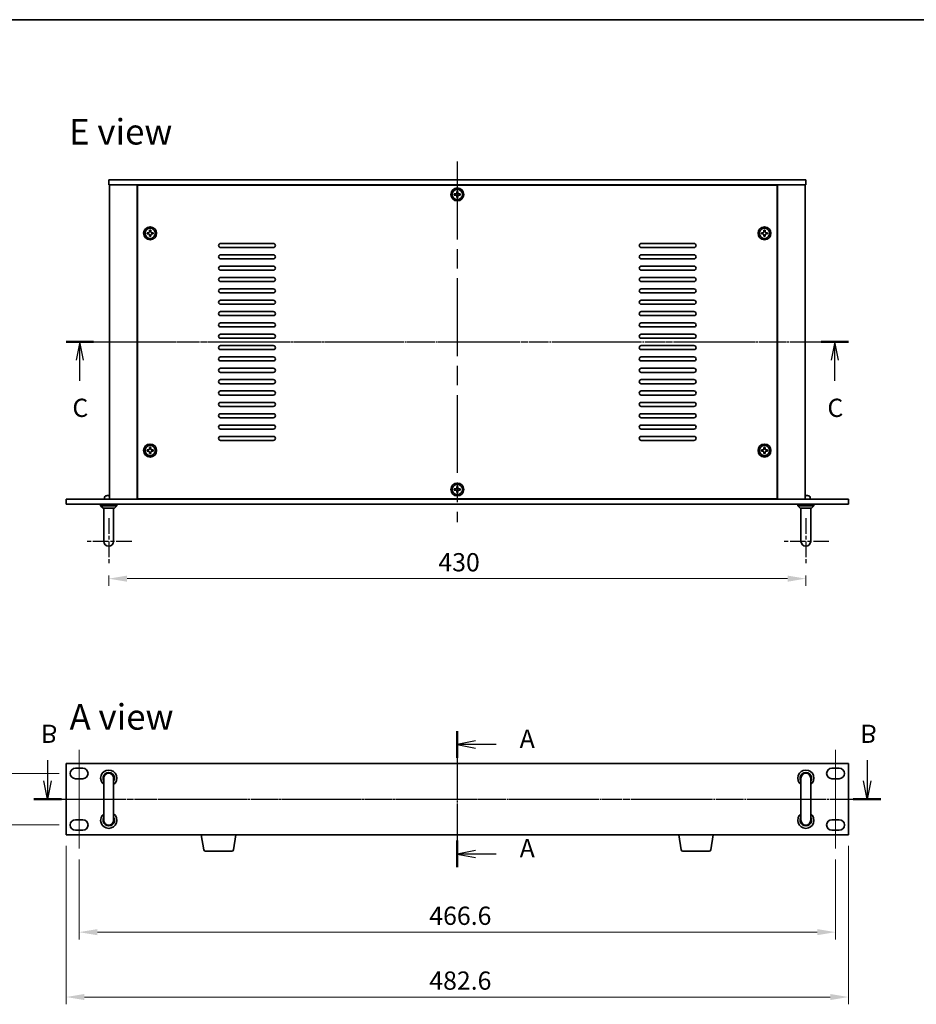
# Model space of a CAD drawing. Units: millimetres. Extents: x 58 to 8329, y 32 to 1296.
# Drawn here: x 1939 to 2492, y 689 to 1296 of the extents above; entities that cross this region are included whole.
import ezdxf

# ---------------------------------------------------------------- set-up
doc = ezdxf.new("R2010")
doc.units = ezdxf.units.MM
doc.header["$LTSCALE"] = 4
doc.linetypes.add('AM_ISO08W050', pattern=[18, 12, -1.5, 3, -1.5])
doc.linetypes.add('CHAIN', pattern=[0.3543, 0.2362, -0.0295, 0.0591, -0.0295])
doc.layers.get('Defpoints').update_dxf_attribs({"lineweight": 25})
for name, color, linetype, lineweight in [('AM_7', 4, 'AM_ISO08W050', 25), ('Border (ISO)', 7, 'Continuous', 35), ('Dimension (ISO)', 7, 'Continuous', 18), ('Dimension (ISO) @ 1', 7, 'Continuous', 18), ('Section Line (ISO)', 7, 'CHAIN', 25), ('Symbol (ISO)', 7, 'Continuous', 18), ('Visible (ISO)', 7, 'Continuous', 35)]:
    doc.layers.add(name, color=color, linetype=linetype, lineweight=lineweight)
doc.layers.add('Centerline (ISO)', color=7, linetype='Continuous', lineweight=18, true_color=0x80ffff)
doc.styles.add('Note Text (TK)', font='txt')
doc.dimstyles.new('Default - Method 1b (TK)', dxfattribs={"dimscale": 4, "dimtxt": 2.5, "dimasz": 2.5, "dimexe": 1, "dimexo": 1.5, "dimgap": 1, "dimtad": 1, "dimtoh": 1, "dimrnd": 1e-08, "dimdsep": 46, "dimtxsty": 'Note Text (TK)', "dimcen": 0.09, "dimdle": 5, "dimclrd": 100, "dimclre": 100, "dimclrt": 7, "dimadec": 1, "dimazin": 1, "dimtfac": 1, "dimtmove": 0, "dimatfit": 3, "dimfxl": 0, "dimtolj": 1, "dimlwd": -1, "dimlwe": -1, "dimarcsym": 0})

# ---------------------------------------------------------------- blocks, each defined once
blk = doc.blocks.new('図面枠 tk図枠')
at = {"layer": 'Border (ISO)'}
blk.add_line((14.5, 289), (405.5, 289), dxfattribs=at)
blk = doc.blocks.new('2dTransSection0')
at = {"layer": 'Section Line (ISO)', "linetype": 'CHAIN'}
blk.add_line((137.62, 190.89), (137.62, 172.23), dxfattribs=at)
at = {"layer": 'Section Line (ISO)', "linetype": 'Continuous', "lineweight": 50}
for p, q in [((137.62, 190.89), (137.62, 187.24)), ((137.62, 175.88), (137.62, 172.23))]:
    blk.add_line(p, q, dxfattribs=at)
at = {"layer": 'Section Line (ISO)', "linetype": 'Continuous'}
for p, q in [((140.12, 189.57), (137.62, 189.07)), ((140.12, 189.07), (137.62, 189.07)), ((137.62, 189.07), (140.12, 188.57)), ((142.94, 189.07), (140.12, 189.07)), ((140.12, 174.55), (137.62, 174.05)), ((140.12, 174.05), (137.62, 174.05)), ((137.62, 174.05), (140.12, 173.55)), ((142.94, 174.05), (140.12, 174.05))]:
    blk.add_line(p, q, dxfattribs=at)
at = {"layer": 'Section Line (ISO)', "char_height": 2.5, "attachment_point": 7, "line_spacing_factor": 0.25, "style": 'Note Text (TK)'}
for insert in [(146.17, 187.82), (146.17, 172.81)]:
    blk.add_mtext('A', dxfattribs=dict(at, insert=insert))
blk = doc.blocks.new('2dTransSection2')
at = {"layer": 'Section Line (ISO)', "linetype": 'CHAIN'}
blk.add_line((83.83, 244.83), (191.08, 244.83), dxfattribs=at)
at = {"layer": 'Section Line (ISO)', "linetype": 'Continuous', "lineweight": 50}
for p, q in [((83.83, 244.83), (87.58, 244.83)), ((187.33, 244.83), (191.08, 244.83))]:
    blk.add_line(p, q, dxfattribs=at)
at = {"layer": 'Section Line (ISO)', "linetype": 'Continuous'}
for p, q in [((85.71, 244.83), (85.21, 242.33)), ((85.71, 242.33), (85.71, 244.83)), ((86.21, 242.33), (85.71, 244.83)), ((189.2, 244.83), (188.7, 242.33)), ((189.2, 242.33), (189.2, 244.83)), ((189.7, 242.33), (189.2, 244.83)), ((85.71, 239.49), (85.71, 242.33)), ((189.2, 239.49), (189.2, 242.33))]:
    blk.add_line(p, q, dxfattribs=at)
at = {"layer": 'Section Line (ISO)', "char_height": 2.5, "attachment_point": 7, "line_spacing_factor": 0.25, "style": 'Note Text (TK)'}
for insert in [(84.69, 233.77), (188.19, 233.77)]:
    blk.add_mtext('C', dxfattribs=dict(at, insert=insert))
blk = doc.blocks.new('*D57')
at = {"layer": 'Defpoints', "color": 0, "transparency": 16777216}
for p in [(1993.89, 960.49), (2423.89, 960.49), (2423.89, 951.74)]:
    blk.add_point(p, dxfattribs=at)
at = {"layer": 'Dimension (ISO)', "color": 100, "transparency": 16777216}
for p, q in [((1993.89, 953.74), (1993.89, 947.24)), ((2423.89, 953.74), (2423.89, 947.24)), ((2005.14, 951.74), (2412.64, 951.74))]:
    blk.add_line(p, q, dxfattribs=at)
for points in [[(2005.14, 953.61), (2005.14, 949.86), (1993.89, 951.74)], [(2412.64, 953.61), (2412.64, 949.86), (2423.89, 951.74)]]:
    blk.add_solid(points, dxfattribs=at)
at = {"layer": 'Dimension (ISO)', "color": 7, "transparency": 16777216, "insert": (2197.19, 961.86), "char_height": 11.25, "attachment_point": 4, "style": 'Note Text (TK)'}
blk.add_mtext('\\A1;430', dxfattribs=at)
blk = doc.blocks.new('*D58')
at = {"layer": 'Defpoints', "color": 0, "transparency": 16777216}
for p in [(1970.09, 831.61), (1927.59, 799.81), (1970.09, 799.81)]:
    blk.add_point(p, dxfattribs=at)
at = {"layer": 'Dimension (ISO)', "color": 100, "transparency": 16777216}
for p, q in [((1927.59, 842.86), (1927.59, 854.11)), ((1963.34, 831.61), (1923.09, 831.61)), ((1927.59, 831.61), (1927.59, 820.36)), ((1927.59, 820.36), (1927.59, 811.06)), ((1927.59, 799.81), (1927.59, 811.06)), ((1963.34, 799.81), (1923.09, 799.81)), ((1927.59, 788.56), (1927.59, 777.31))]:
    blk.add_line(p, q, dxfattribs=at)
for points in [[(1925.72, 842.86), (1929.47, 842.86), (1927.59, 831.61)], [(1925.72, 788.56), (1929.47, 788.56), (1927.59, 799.81)]]:
    blk.add_solid(points, dxfattribs=at)
at = {"layer": 'Dimension (ISO)', "color": 7, "transparency": 16777216, "insert": (1917.47, 802.57), "char_height": 11.25, "attachment_point": 4, "rotation": 90, "style": 'Note Text (TK)'}
blk.add_mtext('\\A1;31.8', dxfattribs=at)
blk = doc.blocks.new('*D59')
at = {"layer": 'Defpoints', "color": 0, "transparency": 16777216}
for p in [(1975.59, 785.31), (2442.19, 785.31), (2442.19, 733.71)]:
    blk.add_point(p, dxfattribs=at)
at = {"layer": 'Dimension (ISO)', "color": 100, "transparency": 16777216}
for p, q in [((1975.59, 778.56), (1975.59, 729.21)), ((2442.19, 778.56), (2442.19, 729.21)), ((1986.84, 733.71), (2430.94, 733.71))]:
    blk.add_line(p, q, dxfattribs=at)
for points in [[(1986.84, 735.58), (1986.84, 731.83), (1975.59, 733.71)], [(2430.94, 735.58), (2430.94, 731.83), (2442.19, 733.71)]]:
    blk.add_solid(points, dxfattribs=at)
at = {"layer": 'Dimension (ISO)', "color": 7, "transparency": 16777216, "insert": (2191.6, 743.83), "char_height": 11.25, "attachment_point": 4, "style": 'Note Text (TK)'}
blk.add_mtext('\\A1;466.6', dxfattribs=at)
blk = doc.blocks.new('*D60')
at = {"layer": 'Defpoints', "color": 0, "transparency": 16777216}
for p in [(1967.59, 793.71), (2450.19, 793.71), (2450.19, 693.71)]:
    blk.add_point(p, dxfattribs=at)
at = {"layer": 'Dimension (ISO)', "color": 100, "transparency": 16777216}
for p, q in [((1967.59, 786.96), (1967.59, 689.21)), ((2450.19, 786.96), (2450.19, 689.21)), ((1978.84, 693.71), (2438.94, 693.71))]:
    blk.add_line(p, q, dxfattribs=at)
for points in [[(1978.84, 695.58), (1978.84, 691.83), (1967.59, 693.71)], [(2438.94, 695.58), (2438.94, 691.83), (2450.19, 693.71)]]:
    blk.add_solid(points, dxfattribs=at)
at = {"layer": 'Dimension (ISO)', "color": 7, "transparency": 16777216, "insert": (2191.6, 703.83), "char_height": 11.25, "attachment_point": 4, "style": 'Note Text (TK)'}
blk.add_mtext('\\A1;482.6', dxfattribs=at)
blk = doc.blocks.new('2dTransSection1')
at = {"layer": 'Section Line (ISO)', "linetype": 'CHAIN'}
blk.add_line((80.49, 182.16), (196.62, 182.16), dxfattribs=at)
at = {"layer": 'Section Line (ISO)', "linetype": 'Continuous', "lineweight": 50}
for p, q in [((80.49, 182.16), (84.3, 182.16)), ((192.81, 182.16), (196.62, 182.16))]:
    blk.add_line(p, q, dxfattribs=at)
at = {"layer": 'Section Line (ISO)', "linetype": 'Continuous'}
for p, q in [((82.4, 182.16), (81.9, 179.66)), ((82.4, 179.66), (82.4, 182.16)), ((82.9, 179.66), (82.4, 182.16)), ((194.72, 182.16), (194.22, 179.66)), ((194.72, 179.66), (194.72, 182.16)), ((195.22, 179.66), (194.72, 182.16)), ((82.4, 176.81), (82.4, 179.66)), ((194.72, 176.81), (194.72, 179.66))]:
    blk.add_line(p, q, dxfattribs=at)
at = {"layer": 'Section Line (ISO)', "char_height": 2.5, "attachment_point": 7, "line_spacing_factor": 0.25, "style": 'Note Text (TK)'}
for insert in [(81.48, 171.16), (193.8, 171.16)]:
    blk.add_mtext('B', dxfattribs=dict(at, insert=insert))

msp = doc.modelspace()

# ---------------------------------------------------------------- linework, layer by layer
at = {"layer": 'AM_7'}
for p, q in [((2208.8904, 1208.9898), (2208.8904, 986.4898)), ((1983.1404, 1097.7398), (2434.6404, 1097.7398)), ((1956.3404, 815.708), (2461.4404, 815.708))]:
    msp.add_line(p, q, dxfattribs=at)
at = {"layer": 'AM_7', "ltscale": 0.2}
for p, q in [((1993.8904, 988.9898), (1993.8904, 960.4898)), ((2423.8904, 988.9898), (2423.8904, 960.4898)), ((2008.1404, 974.7398), (1979.6404, 974.7398)), ((2438.1404, 974.7398), (2409.6404, 974.7398))]:
    msp.add_line(p, q, dxfattribs=at)
at = {"layer": 'AM_7', "ltscale": 0.5}
msp.add_line((2208.8904, 848.958), (2208.8904, 782.458), dxfattribs=at)
at = {"layer": 'Centerline (ISO)', "linetype": 'CHAIN'}
for p, q in [((1975.5904, 846.108), (1975.5904, 785.308)), ((2442.1904, 846.108), (2442.1904, 785.308))]:
    msp.add_line(p, q, dxfattribs=at)
at = {"layer": 'Visible (ISO)'}
for p, q in [((1993.8904, 1197.7398), (1993.8904, 1194.7398)), ((1993.8904, 1197.7398), (2423.8904, 1197.7398)), ((2423.8904, 1197.7398), (2423.8904, 1194.7398)), ((2423.8904, 1194.7398), (1993.8904, 1194.7398)), ((1994.3904, 1194.7398), (1994.3904, 1000.7398)), ((2011.3904, 1194.7398), (2011.3904, 1000.7398)), ((2011.6404, 1194.4898), (2011.6404, 1000.9898)), ((2406.1404, 1194.4898), (2011.6404, 1194.4898)), ((2024.3904, 1194.7398), (2024.3904, 1194.4898)), ((2024.8904, 1194.7398), (2024.8904, 1194.4898)), ((2208.5204, 1190.5898), (2208.5204, 1189.8498)), ((2209.2604, 1190.5898), (2208.5204, 1190.5898)), ((2209.2604, 1189.8498), (2209.2604, 1190.5898)), ((2392.8904, 1194.7398), (2392.8904, 1194.4898)), ((2393.3904, 1194.4898), (2393.3904, 1194.7398)), ((2406.1404, 1000.9898), (2406.1404, 1194.4898)), ((2406.3904, 1000.7398), (2406.3904, 1194.7398)), ((2423.3904, 1000.7398), (2423.3904, 1194.7398)), ((2207.0404, 1189.1098), (2207.0404, 1188.3698)), ((2207.7804, 1189.1098), (2207.0404, 1189.1098)), ((2207.0404, 1188.3698), (2207.7804, 1188.3698)), ((2208.5204, 1187.6298), (2208.5204, 1186.8898)), ((2208.5204, 1186.8898), (2209.2604, 1186.8898)), ((2209.2604, 1186.8898), (2209.2604, 1187.6298)), ((2210.7404, 1189.1098), (2210.0004, 1189.1098)), ((2210.0004, 1188.3698), (2210.7404, 1188.3698)), ((2210.7404, 1188.3698), (2210.7404, 1189.1098)), ((2019.0204, 1166.5898), (2019.0204, 1165.8498)), ((2019.7604, 1166.5898), (2019.0204, 1166.5898)), ((2019.7604, 1165.8498), (2019.7604, 1166.5898)), ((2398.0204, 1166.5898), (2398.0204, 1165.8498)), ((2398.7604, 1166.5898), (2398.0204, 1166.5898)), ((2398.7604, 1165.8498), (2398.7604, 1166.5898)), ((2017.5404, 1165.1098), (2017.5404, 1164.3698)), ((2018.2804, 1165.1098), (2017.5404, 1165.1098)), ((2017.5404, 1164.3698), (2018.2804, 1164.3698)), ((2019.0204, 1163.6298), (2019.0204, 1162.8898)), ((2019.0204, 1162.8898), (2019.7604, 1162.8898)), ((2019.7604, 1162.8898), (2019.7604, 1163.6298)), ((2021.2404, 1165.1098), (2020.5004, 1165.1098)), ((2020.5004, 1164.3698), (2021.2404, 1164.3698)), ((2021.2404, 1164.3698), (2021.2404, 1165.1098)), ((2396.5404, 1165.1098), (2396.5404, 1164.3698)), ((2397.2804, 1165.1098), (2396.5404, 1165.1098)), ((2396.5404, 1164.3698), (2397.2804, 1164.3698)), ((2398.0204, 1163.6298), (2398.0204, 1162.8898)), ((2398.0204, 1162.8898), (2398.7604, 1162.8898)), ((2398.7604, 1162.8898), (2398.7604, 1163.6298)), ((2400.2404, 1165.1098), (2399.5004, 1165.1098)), ((2399.5004, 1164.3698), (2400.2404, 1164.3698)), ((2400.2404, 1164.3698), (2400.2404, 1165.1098)), ((2062.8904, 1158.4898), (2095.3904, 1158.4898)), ((2095.3904, 1155.9898), (2062.8904, 1155.9898)), ((2322.3904, 1158.4898), (2354.8904, 1158.4898)), ((2354.8904, 1155.9898), (2322.3904, 1155.9898)), ((2062.8904, 1151.4898), (2095.3904, 1151.4898)), ((2095.3904, 1148.9898), (2062.8904, 1148.9898)), ((2322.3904, 1151.4898), (2354.8904, 1151.4898)), ((2354.8904, 1148.9898), (2322.3904, 1148.9898)), ((2062.8904, 1144.4898), (2095.3904, 1144.4898)), ((2095.3904, 1141.9898), (2062.8904, 1141.9898)), ((2322.3904, 1144.4898), (2354.8904, 1144.4898)), ((2354.8904, 1141.9898), (2322.3904, 1141.9898)), ((2062.8904, 1137.4898), (2095.3904, 1137.4898)), ((2322.3904, 1137.4898), (2354.8904, 1137.4898)), ((2095.3904, 1134.9898), (2062.8904, 1134.9898)), ((2062.8904, 1130.4898), (2095.3904, 1130.4898)), ((2354.8904, 1134.9898), (2322.3904, 1134.9898)), ((2322.3904, 1130.4898), (2354.8904, 1130.4898)), ((2095.3904, 1127.9898), (2062.8904, 1127.9898)), ((2354.8904, 1127.9898), (2322.3904, 1127.9898)), ((2062.8904, 1123.4898), (2095.3904, 1123.4898)), ((2095.3904, 1120.9898), (2062.8904, 1120.9898)), ((2322.3904, 1123.4898), (2354.8904, 1123.4898)), ((2354.8904, 1120.9898), (2322.3904, 1120.9898)), ((2062.8904, 1116.4898), (2095.3904, 1116.4898)), ((2095.3904, 1113.9898), (2062.8904, 1113.9898)), ((2322.3904, 1116.4898), (2354.8904, 1116.4898)), ((2354.8904, 1113.9898), (2322.3904, 1113.9898)), ((2062.8904, 1109.4898), (2095.3904, 1109.4898)), ((2095.3904, 1106.9898), (2062.8904, 1106.9898)), ((2322.3904, 1109.4898), (2354.8904, 1109.4898)), ((2354.8904, 1106.9898), (2322.3904, 1106.9898)), ((2062.8904, 1102.4898), (2095.3904, 1102.4898)), ((2095.3904, 1099.9898), (2062.8904, 1099.9898)), ((2322.3904, 1102.4898), (2354.8904, 1102.4898)), ((2354.8904, 1099.9898), (2322.3904, 1099.9898)), ((2062.8904, 1095.4898), (2095.3904, 1095.4898)), ((2322.3904, 1095.4898), (2354.8904, 1095.4898)), ((2095.3904, 1092.9898), (2062.8904, 1092.9898)), ((2062.8904, 1088.4898), (2095.3904, 1088.4898)), ((2354.8904, 1092.9898), (2322.3904, 1092.9898)), ((2322.3904, 1088.4898), (2354.8904, 1088.4898)), ((2095.3904, 1085.9898), (2062.8904, 1085.9898)), ((2062.8904, 1081.4898), (2095.3904, 1081.4898)), ((2354.8904, 1085.9898), (2322.3904, 1085.9898)), ((2322.3904, 1081.4898), (2354.8904, 1081.4898)), ((2095.3904, 1078.9898), (2062.8904, 1078.9898)), ((2354.8904, 1078.9898), (2322.3904, 1078.9898)), ((2062.8904, 1074.4898), (2095.3904, 1074.4898)), ((2095.3904, 1071.9898), (2062.8904, 1071.9898)), ((2322.3904, 1074.4898), (2354.8904, 1074.4898)), ((2354.8904, 1071.9898), (2322.3904, 1071.9898)), ((2062.8904, 1067.4898), (2095.3904, 1067.4898)), ((2095.3904, 1064.9898), (2062.8904, 1064.9898)), ((2322.3904, 1067.4898), (2354.8904, 1067.4898)), ((2354.8904, 1064.9898), (2322.3904, 1064.9898)), ((2062.8904, 1060.4898), (2095.3904, 1060.4898)), ((2095.3904, 1057.9898), (2062.8904, 1057.9898)), ((2322.3904, 1060.4898), (2354.8904, 1060.4898)), ((2354.8904, 1057.9898), (2322.3904, 1057.9898)), ((2062.8904, 1053.4898), (2095.3904, 1053.4898)), ((2095.3904, 1050.9898), (2062.8904, 1050.9898)), ((2322.3904, 1053.4898), (2354.8904, 1053.4898)), ((2354.8904, 1050.9898), (2322.3904, 1050.9898)), ((2062.8904, 1046.4898), (2095.3904, 1046.4898)), ((2322.3904, 1046.4898), (2354.8904, 1046.4898)), ((2095.3904, 1043.9898), (2062.8904, 1043.9898)), ((2062.8904, 1039.4898), (2095.3904, 1039.4898)), ((2354.8904, 1043.9898), (2322.3904, 1043.9898)), ((2322.3904, 1039.4898), (2354.8904, 1039.4898)), ((2019.0204, 1032.5898), (2019.0204, 1031.8498)), ((2019.7604, 1032.5898), (2019.0204, 1032.5898)), ((2019.7604, 1031.8498), (2019.7604, 1032.5898)), ((2095.3904, 1036.9898), (2062.8904, 1036.9898)), ((2354.8904, 1036.9898), (2322.3904, 1036.9898)), ((2398.0204, 1032.5898), (2398.0204, 1031.8498)), ((2398.7604, 1032.5898), (2398.0204, 1032.5898)), ((2398.7604, 1031.8498), (2398.7604, 1032.5898)), ((2017.5404, 1031.1098), (2017.5404, 1030.3698)), ((2018.2804, 1031.1098), (2017.5404, 1031.1098)), ((2017.5404, 1030.3698), (2018.2804, 1030.3698)), ((2019.0204, 1029.6298), (2019.0204, 1028.8898)), ((2019.0204, 1028.8898), (2019.7604, 1028.8898)), ((2019.7604, 1028.8898), (2019.7604, 1029.6298)), ((2021.2404, 1031.1098), (2020.5004, 1031.1098)), ((2020.5004, 1030.3698), (2021.2404, 1030.3698)), ((2021.2404, 1030.3698), (2021.2404, 1031.1098)), ((2396.5404, 1031.1098), (2396.5404, 1030.3698)), ((2397.2804, 1031.1098), (2396.5404, 1031.1098)), ((2396.5404, 1030.3698), (2397.2804, 1030.3698)), ((2398.0204, 1029.6298), (2398.0204, 1028.8898)), ((2398.0204, 1028.8898), (2398.7604, 1028.8898)), ((2398.7604, 1028.8898), (2398.7604, 1029.6298)), ((2400.2404, 1031.1098), (2399.5004, 1031.1098)), ((2399.5004, 1030.3698), (2400.2404, 1030.3698)), ((2400.2404, 1030.3698), (2400.2404, 1031.1098)), ((2208.5204, 1008.5898), (2208.5204, 1007.8498)), ((2209.2604, 1008.5898), (2208.5204, 1008.5898)), ((2209.2604, 1007.8498), (2209.2604, 1008.5898)), ((1992.4412, 1002.9195), (1992.4378, 1002.9195)), ((1994.1239, 1002.9195), (1993.657, 1002.9195)), ((2207.0404, 1007.1098), (2207.0404, 1006.3698)), ((2207.7804, 1007.1098), (2207.0404, 1007.1098)), ((2207.0404, 1006.3698), (2207.7804, 1006.3698)), ((2208.5204, 1005.6298), (2208.5204, 1004.8898)), ((2208.5204, 1004.8898), (2209.2604, 1004.8898)), ((2209.2604, 1004.8898), (2209.2604, 1005.6298)), ((2210.7404, 1007.1098), (2210.0004, 1007.1098)), ((2210.0004, 1006.3698), (2210.7404, 1006.3698)), ((2210.7404, 1006.3698), (2210.7404, 1007.1098)), ((2424.1239, 1002.9195), (2423.657, 1002.9195)), ((2425.3431, 1002.9195), (2425.3396, 1002.9195)), ((1967.5904, 1000.7398), (2450.1904, 1000.7398)), ((1967.5904, 997.7398), (1967.5904, 1000.7398)), ((2450.1904, 997.7398), (1967.5904, 997.7398)), ((1988.8904, 997.7398), (1988.8904, 996.7398)), ((1988.8904, 996.7398), (1998.8904, 996.7398)), ((1990.3904, 995.2398), (1988.8904, 996.7398)), ((1991.1769, 1001.728), (1991.0904, 1000.7398)), ((1997.3904, 995.2398), (1998.8904, 996.7398)), ((1998.8904, 997.7398), (1998.8904, 996.7398)), ((2011.6404, 1000.9898), (2406.1404, 1000.9898)), ((2024.3904, 1000.9898), (2024.3904, 1000.7398)), ((2024.3904, 1000.7398), (2024.3904, 1000.9898)), ((2393.3904, 1000.7398), (2393.3904, 1000.9898)), ((2393.3904, 1000.7398), (2393.3904, 1000.9898)), ((2418.8904, 997.7398), (2418.8904, 996.7398)), ((2418.8904, 996.7398), (2428.8904, 996.7398)), ((2420.3904, 995.2398), (2418.8904, 996.7398)), ((2426.604, 1001.728), (2426.6904, 1000.7398)), ((2427.3904, 995.2398), (2428.8904, 996.7398)), ((2428.8904, 997.7398), (2428.8904, 996.7398)), ((2450.1904, 997.7398), (2450.1904, 1000.7398)), ((1997.3904, 995.2398), (1990.3904, 995.2398)), ((1990.8904, 981.7398), (1990.8904, 995.2398)), ((1996.8904, 981.7398), (1996.8904, 995.2398)), ((2427.3904, 995.2398), (2420.3904, 995.2398)), ((2420.8904, 981.7398), (2420.8904, 995.2398)), ((2426.8904, 981.7398), (2426.8904, 995.2398)), ((1990.8904, 981.7398), (1990.8904, 974.7398)), ((1996.8904, 974.7398), (1996.8904, 981.7398)), ((2420.8904, 981.7398), (2420.8904, 974.7398)), ((2426.8904, 974.7398), (2426.8904, 981.7398)), ((2450.1904, 837.708), (1967.5904, 837.708)), ((1967.5904, 837.708), (1967.5904, 793.708)), ((1973.3404, 834.858), (1977.8404, 834.858)), ((2439.9404, 834.858), (2444.4404, 834.858)), ((2450.1904, 793.708), (2450.1904, 837.708)), ((1977.8404, 828.358), (1973.3404, 828.358)), ((1990.8904, 828.708), (1990.8904, 821.708)), ((1996.8904, 821.708), (1996.8904, 828.708)), ((2420.8904, 828.708), (2420.8904, 821.708)), ((2426.8904, 821.708), (2426.8904, 828.708)), ((2444.4404, 828.358), (2439.9404, 828.358)), ((1990.8904, 809.708), (1990.8904, 821.708)), ((1996.8904, 809.708), (1996.8904, 821.708)), ((2420.8904, 809.708), (2420.8904, 821.708)), ((2426.8904, 809.708), (2426.8904, 821.708)), ((1990.8904, 809.708), (1990.8904, 802.708)), ((1996.8904, 802.708), (1996.8904, 809.708)), ((2420.8904, 809.708), (2420.8904, 802.708)), ((2426.8904, 802.708), (2426.8904, 809.708)), ((1973.3404, 803.058), (1977.8404, 803.058)), ((2439.9404, 803.058), (2444.4404, 803.058)), ((1977.8404, 796.558), (1973.3404, 796.558)), ((2444.4404, 796.558), (2439.9404, 796.558)), ((1967.5904, 793.708), (2450.1904, 793.708)), ((2052.5012, 784.5436), (2050.9738, 793.708)), ((2070.7797, 784.5436), (2072.3071, 793.708)), ((2347.0012, 784.5436), (2345.4738, 793.708)), ((2365.2797, 784.5436), (2366.8071, 793.708)), ((2069.7933, 783.708), (2053.4875, 783.708)), ((2364.2933, 783.708), (2347.9875, 783.708))]:
    msp.add_line(p, q, dxfattribs=at)
for centre, radius in [((2208.8904, 1188.7398), 4), ((2208.8904, 1188.7398), 3.15), ((2019.3904, 1164.7398), 4), ((2019.3904, 1164.7398), 3.15), ((2398.3904, 1164.7398), 4), ((2398.3904, 1164.7398), 3.15), ((2019.3904, 1030.7398), 4), ((2019.3904, 1030.7398), 3.15), ((2398.3904, 1030.7398), 4), ((2398.3904, 1030.7398), 3.15), ((2208.8904, 1006.7398), 4), ((2208.8904, 1006.7398), 3.15)]:
    msp.add_circle(centre, radius, dxfattribs=at)
for centre, radius, start, end in [((2062.8904, 1157.2398), 1.25, 90, 270), ((2095.3904, 1157.2398), 1.25, 270, 90), ((2322.3904, 1157.2398), 1.25, 90, 270), ((2354.8904, 1157.2398), 1.25, 270, 90), ((2062.8904, 1150.2398), 1.25, 90, 270), ((2095.3904, 1150.2398), 1.25, 270, 90), ((2322.3904, 1150.2398), 1.25, 90, 270), ((2354.8904, 1150.2398), 1.25, 270, 90), ((2062.8904, 1143.2398), 1.25, 90, 270), ((2095.3904, 1143.2398), 1.25, 270, 90), ((2322.3904, 1143.2398), 1.25, 90, 270), ((2354.8904, 1143.2398), 1.25, 270, 90), ((2062.8904, 1136.2398), 1.25, 90, 270), ((2095.3904, 1136.2398), 1.25, 270, 90), ((2322.3904, 1136.2398), 1.25, 90, 270), ((2354.8904, 1136.2398), 1.25, 270, 90), ((2062.8904, 1129.2398), 1.25, 90, 270), ((2095.3904, 1129.2398), 1.25, 270, 90), ((2322.3904, 1129.2398), 1.25, 90, 270), ((2354.8904, 1129.2398), 1.25, 270, 90), ((2062.8904, 1122.2398), 1.25, 90, 270), ((2095.3904, 1122.2398), 1.25, 270, 90), ((2322.3904, 1122.2398), 1.25, 90, 270), ((2354.8904, 1122.2398), 1.25, 270, 90), ((2062.8904, 1115.2398), 1.25, 90, 270), ((2095.3904, 1115.2398), 1.25, 270, 90), ((2322.3904, 1115.2398), 1.25, 90, 270), ((2354.8904, 1115.2398), 1.25, 270, 90), ((2062.8904, 1108.2398), 1.25, 90, 270), ((2095.3904, 1108.2398), 1.25, 270, 90), ((2322.3904, 1108.2398), 1.25, 90, 270), ((2354.8904, 1108.2398), 1.25, 270, 90), ((2062.8904, 1101.2398), 1.25, 90, 270), ((2095.3904, 1101.2398), 1.25, 270, 90), ((2322.3904, 1101.2398), 1.25, 90, 270), ((2354.8904, 1101.2398), 1.25, 270, 90), ((2062.8904, 1094.2398), 1.25, 90, 270), ((2095.3904, 1094.2398), 1.25, 270, 90), ((2322.3904, 1094.2398), 1.25, 90, 270), ((2354.8904, 1094.2398), 1.25, 270, 90), ((2062.8904, 1087.2398), 1.25, 90, 270), ((2095.3904, 1087.2398), 1.25, 270, 90), ((2322.3904, 1087.2398), 1.25, 90, 270), ((2354.8904, 1087.2398), 1.25, 270, 90), ((2062.8904, 1080.2398), 1.25, 90, 270), ((2095.3904, 1080.2398), 1.25, 270, 90), ((2322.3904, 1080.2398), 1.25, 90, 270), ((2354.8904, 1080.2398), 1.25, 270, 90), ((2062.8904, 1073.2398), 1.25, 90, 270), ((2095.3904, 1073.2398), 1.25, 270, 90), ((2322.3904, 1073.2398), 1.25, 90, 270), ((2354.8904, 1073.2398), 1.25, 270, 90), ((2062.8904, 1066.2398), 1.25, 90, 270), ((2095.3904, 1066.2398), 1.25, 270, 90), ((2322.3904, 1066.2398), 1.25, 90, 270), ((2354.8904, 1066.2398), 1.25, 270, 90), ((2062.8904, 1059.2398), 1.25, 90, 270), ((2095.3904, 1059.2398), 1.25, 270, 90), ((2322.3904, 1059.2398), 1.25, 90, 270), ((2354.8904, 1059.2398), 1.25, 270, 90), ((2062.8904, 1052.2398), 1.25, 90, 270), ((2095.3904, 1052.2398), 1.25, 270, 90), ((2322.3904, 1052.2398), 1.25, 90, 270), ((2354.8904, 1052.2398), 1.25, 270, 90), ((2062.8904, 1045.2398), 1.25, 90, 270), ((2095.3904, 1045.2398), 1.25, 270, 90), ((2322.3904, 1045.2398), 1.25, 90, 270), ((2354.8904, 1045.2398), 1.25, 270, 90), ((2062.8904, 1038.2398), 1.25, 90, 270), ((2095.3904, 1038.2398), 1.25, 270, 90), ((2322.3904, 1038.2398), 1.25, 90, 270), ((2354.8904, 1038.2398), 1.25, 270, 90), ((1992.3723, 1001.6234), 1.2, 113.5471372, 175), ((1993.8904, 998.1398), 5, 107.2487002, 113.5471372), ((1992.4378, 1002.8185), 0.101, 90, 107.2487002), ((2425.3431, 1002.8185), 0.101, 72.7512998, 90), ((2423.8904, 998.1398), 5, 66.4528628, 72.7512998), ((2425.4085, 1001.6234), 1.2, 5, 66.4528628), ((1993.8904, 974.7398), 3, 180, 0), ((2423.8904, 974.7398), 3, 180, 0), ((1973.3404, 831.608), 3.25, 90, 270), ((1977.8404, 831.608), 3.25, 270, 90), ((1993.8904, 828.708), 5, 306.8698976, 233.1301024), ((1993.8904, 828.708), 3.5, 328.9972809, 211.0027191), ((2423.8904, 828.708), 5, 306.8698976, 233.1301024), ((2423.8904, 828.708), 3.5, 328.9972809, 211.0027191), ((2439.9404, 831.608), 3.25, 90, 270), ((2444.4404, 831.608), 3.25, 270, 90), ((1993.8904, 828.708), 3.1, 345.4074494, 194.5925506), ((1993.8904, 828.708), 3, 0, 180), ((2423.8904, 828.708), 3.1, 345.4074494, 194.5925506), ((2423.8904, 828.708), 3, 0, 180), ((1973.3404, 799.808), 3.25, 90, 270), ((1977.8404, 799.808), 3.25, 270, 90), ((1993.8904, 802.708), 5, 126.8698976, 53.1301024), ((1993.8904, 802.708), 3.5, 148.9972809, 31.0027191), ((1993.8904, 802.708), 3.1, 165.4074494, 14.5925506), ((1993.8904, 802.708), 3, 180, 0), ((2423.8904, 802.708), 5, 126.8698976, 53.1301024), ((2423.8904, 802.708), 3.5, 148.9972809, 31.0027191), ((2423.8904, 802.708), 3.1, 165.4074494, 14.5925506), ((2423.8904, 802.708), 3, 180, 0), ((2439.9404, 799.808), 3.25, 90, 270), ((2444.4404, 799.808), 3.25, 270, 90), ((2053.4875, 784.708), 1, 189.4623222, 270), ((2069.7933, 784.708), 1, 270, 350.5376778), ((2347.9875, 784.708), 1, 189.4623222, 270), ((2364.2933, 784.708), 1, 270, 350.5376778)]:
    msp.add_arc(centre, radius, start, end, dxfattribs=at)
for centre, major_axis, ratio, start_param, end_param in [((1993.8918, 998.1548), (4.9768, -0.4492), 0.99616364, 1.75207622, 1.95813856), ((1994.0624, 998.1548), (-0.4355, 4.978), 0.00786672, 5.98551615, 6.19157849), ((1993.7185, 998.1548), (0.4355, 4.978), 0.00786672, 0.09160681, 0.29766916), ((1993.8891, 998.1548), (4.9768, 0.4492), 0.99616364, 1.38061964, 1.38951644), ((2423.8918, 998.1548), (4.9768, -0.4492), 0.99616364, 1.75207622, 1.76097301), ((2424.0624, 998.1548), (-0.4355, 4.978), 0.00786672, 5.98551615, 6.19157849), ((2423.7185, 998.1548), (0.4355, 4.978), 0.00786672, 0.09160681, 0.29766916), ((2423.8891, 998.1548), (4.9768, 0.4492), 0.99616364, 1.18345409, 1.38951644)]:
    msp.add_ellipse(centre, major_axis=major_axis, ratio=ratio, start_param=start_param, end_param=end_param, dxfattribs=at)
for points, knots in [([(2207.7804, 1189.1098), (2207.8728, 1189.1098), (2207.9718, 1189.1282), (2208.1542, 1189.2036), (2208.2377, 1189.2606), (2208.3696, 1189.3925), (2208.4266, 1189.476), (2208.502, 1189.6584), (2208.5204, 1189.7574), (2208.5204, 1189.8498)], [0.225164225, 0.225164225, 0.225164225, 0.225164225, 0.253148765, 0.253148765, 0.281133306, 0.281133306, 0.309117846, 0.309117846, 0.337102387, 0.337102387, 0.337102387, 0.337102387]), ([(2208.5204, 1187.6298), (2208.5204, 1187.7222), (2208.502, 1187.8212), (2208.4266, 1188.0036), (2208.3696, 1188.0871), (2208.2377, 1188.219), (2208.1542, 1188.276), (2207.9718, 1188.3514), (2207.8728, 1188.3698), (2207.7804, 1188.3698)], [0.338363496, 0.338363496, 0.338363496, 0.338363496, 0.366348036, 0.366348036, 0.394332577, 0.394332577, 0.422317117, 0.422317117, 0.450301658, 0.450301658, 0.450301658, 0.450301658]), ([(2209.2604, 1189.8498), (2209.2604, 1189.7574), (2209.2788, 1189.6584), (2209.3542, 1189.476), (2209.4112, 1189.3925), (2209.5431, 1189.2606), (2209.6266, 1189.2036), (2209.8091, 1189.1282), (2209.908, 1189.1098), (2210.0004, 1189.1098)], [0.113199271, 0.113199271, 0.113199271, 0.113199271, 0.141183811, 0.141183811, 0.169168352, 0.169168352, 0.197152892, 0.197152892, 0.225137433, 0.225137433, 0.225137433, 0.225137433]), ([(2210.0004, 1188.3698), (2209.908, 1188.3698), (2209.8091, 1188.3514), (2209.6266, 1188.276), (2209.5431, 1188.219), (2209.4112, 1188.0871), (2209.3542, 1188.0036), (2209.2788, 1187.8212), (2209.2604, 1187.7222), (2209.2604, 1187.6298)], [0, 0, 0, 0, 0.027984541, 0.027984541, 0.055969081, 0.055969081, 0.083953622, 0.083953622, 0.111938162, 0.111938162, 0.111938162, 0.111938162]), ([(2018.2804, 1165.1098), (2018.3728, 1165.1098), (2018.4718, 1165.1282), (2018.6542, 1165.2036), (2018.7377, 1165.2606), (2018.8696, 1165.3925), (2018.9266, 1165.476), (2019.002, 1165.6584), (2019.0204, 1165.7574), (2019.0204, 1165.8498)], [0.225164225, 0.225164225, 0.225164225, 0.225164225, 0.253148765, 0.253148765, 0.281133306, 0.281133306, 0.309117846, 0.309117846, 0.337102387, 0.337102387, 0.337102387, 0.337102387]), ([(2019.0204, 1163.6298), (2019.0204, 1163.7222), (2019.002, 1163.8212), (2018.9266, 1164.0036), (2018.8696, 1164.0871), (2018.7377, 1164.219), (2018.6542, 1164.276), (2018.4718, 1164.3514), (2018.3728, 1164.3698), (2018.2804, 1164.3698)], [0.338363496, 0.338363496, 0.338363496, 0.338363496, 0.366348036, 0.366348036, 0.394332577, 0.394332577, 0.422317117, 0.422317117, 0.450301658, 0.450301658, 0.450301658, 0.450301658]), ([(2019.7604, 1165.8498), (2019.7604, 1165.7574), (2019.7788, 1165.6584), (2019.8542, 1165.476), (2019.9112, 1165.3925), (2020.0431, 1165.2606), (2020.1266, 1165.2036), (2020.3091, 1165.1282), (2020.408, 1165.1098), (2020.5004, 1165.1098)], [0.113199271, 0.113199271, 0.113199271, 0.113199271, 0.141183811, 0.141183811, 0.169168352, 0.169168352, 0.197152892, 0.197152892, 0.225137433, 0.225137433, 0.225137433, 0.225137433]), ([(2020.5004, 1164.3698), (2020.408, 1164.3698), (2020.3091, 1164.3514), (2020.1266, 1164.276), (2020.0431, 1164.219), (2019.9112, 1164.0871), (2019.8542, 1164.0036), (2019.7788, 1163.8212), (2019.7604, 1163.7222), (2019.7604, 1163.6298)], [0, 0, 0, 0, 0.027984541, 0.027984541, 0.055969081, 0.055969081, 0.083953622, 0.083953622, 0.111938162, 0.111938162, 0.111938162, 0.111938162]), ([(2397.2804, 1165.1098), (2397.3728, 1165.1098), (2397.4718, 1165.1282), (2397.6542, 1165.2036), (2397.7377, 1165.2606), (2397.8696, 1165.3925), (2397.9266, 1165.476), (2398.002, 1165.6584), (2398.0204, 1165.7574), (2398.0204, 1165.8498)], [0.225164225, 0.225164225, 0.225164225, 0.225164225, 0.253148765, 0.253148765, 0.281133306, 0.281133306, 0.309117846, 0.309117846, 0.337102387, 0.337102387, 0.337102387, 0.337102387]), ([(2398.0204, 1163.6298), (2398.0204, 1163.7222), (2398.002, 1163.8212), (2397.9266, 1164.0036), (2397.8696, 1164.0871), (2397.7377, 1164.219), (2397.6542, 1164.276), (2397.4718, 1164.3514), (2397.3728, 1164.3698), (2397.2804, 1164.3698)], [0.338363496, 0.338363496, 0.338363496, 0.338363496, 0.366348036, 0.366348036, 0.394332577, 0.394332577, 0.422317117, 0.422317117, 0.450301658, 0.450301658, 0.450301658, 0.450301658]), ([(2398.7604, 1165.8498), (2398.7604, 1165.7574), (2398.7788, 1165.6584), (2398.8542, 1165.476), (2398.9112, 1165.3925), (2399.0431, 1165.2606), (2399.1266, 1165.2036), (2399.3091, 1165.1282), (2399.408, 1165.1098), (2399.5004, 1165.1098)], [0.113199271, 0.113199271, 0.113199271, 0.113199271, 0.141183811, 0.141183811, 0.169168352, 0.169168352, 0.197152892, 0.197152892, 0.225137433, 0.225137433, 0.225137433, 0.225137433]), ([(2399.5004, 1164.3698), (2399.408, 1164.3698), (2399.3091, 1164.3514), (2399.1266, 1164.276), (2399.0431, 1164.219), (2398.9112, 1164.0871), (2398.8542, 1164.0036), (2398.7788, 1163.8212), (2398.7604, 1163.7222), (2398.7604, 1163.6298)], [0, 0, 0, 0, 0.027984541, 0.027984541, 0.055969081, 0.055969081, 0.083953622, 0.083953622, 0.111938162, 0.111938162, 0.111938162, 0.111938162]), ([(2018.2804, 1031.1098), (2018.3728, 1031.1098), (2018.4718, 1031.1282), (2018.6542, 1031.2036), (2018.7377, 1031.2606), (2018.8696, 1031.3925), (2018.9266, 1031.476), (2019.002, 1031.6584), (2019.0204, 1031.7574), (2019.0204, 1031.8498)], [0.225164225, 0.225164225, 0.225164225, 0.225164225, 0.253148765, 0.253148765, 0.281133306, 0.281133306, 0.309117846, 0.309117846, 0.337102387, 0.337102387, 0.337102387, 0.337102387]), ([(2019.0204, 1029.6298), (2019.0204, 1029.7222), (2019.002, 1029.8212), (2018.9266, 1030.0036), (2018.8696, 1030.0871), (2018.7377, 1030.219), (2018.6542, 1030.276), (2018.4718, 1030.3514), (2018.3728, 1030.3698), (2018.2804, 1030.3698)], [0.338363496, 0.338363496, 0.338363496, 0.338363496, 0.366348036, 0.366348036, 0.394332577, 0.394332577, 0.422317117, 0.422317117, 0.450301658, 0.450301658, 0.450301658, 0.450301658]), ([(2019.7604, 1031.8498), (2019.7604, 1031.7574), (2019.7788, 1031.6584), (2019.8542, 1031.476), (2019.9112, 1031.3925), (2020.0431, 1031.2606), (2020.1266, 1031.2036), (2020.3091, 1031.1282), (2020.408, 1031.1098), (2020.5004, 1031.1098)], [0.113199271, 0.113199271, 0.113199271, 0.113199271, 0.141183811, 0.141183811, 0.169168352, 0.169168352, 0.197152892, 0.197152892, 0.225137433, 0.225137433, 0.225137433, 0.225137433]), ([(2020.5004, 1030.3698), (2020.408, 1030.3698), (2020.3091, 1030.3514), (2020.1266, 1030.276), (2020.0431, 1030.219), (2019.9112, 1030.0871), (2019.8542, 1030.0036), (2019.7788, 1029.8212), (2019.7604, 1029.7222), (2019.7604, 1029.6298)], [0, 0, 0, 0, 0.027984541, 0.027984541, 0.055969081, 0.055969081, 0.083953622, 0.083953622, 0.111938162, 0.111938162, 0.111938162, 0.111938162]), ([(2397.2804, 1031.1098), (2397.3728, 1031.1098), (2397.4718, 1031.1282), (2397.6542, 1031.2036), (2397.7377, 1031.2606), (2397.8696, 1031.3925), (2397.9266, 1031.476), (2398.002, 1031.6584), (2398.0204, 1031.7574), (2398.0204, 1031.8498)], [0.225164225, 0.225164225, 0.225164225, 0.225164225, 0.253148765, 0.253148765, 0.281133306, 0.281133306, 0.309117846, 0.309117846, 0.337102387, 0.337102387, 0.337102387, 0.337102387]), ([(2398.0204, 1029.6298), (2398.0204, 1029.7222), (2398.002, 1029.8212), (2397.9266, 1030.0036), (2397.8696, 1030.0871), (2397.7377, 1030.219), (2397.6542, 1030.276), (2397.4718, 1030.3514), (2397.3728, 1030.3698), (2397.2804, 1030.3698)], [0.338363496, 0.338363496, 0.338363496, 0.338363496, 0.366348036, 0.366348036, 0.394332577, 0.394332577, 0.422317117, 0.422317117, 0.450301658, 0.450301658, 0.450301658, 0.450301658]), ([(2398.7604, 1031.8498), (2398.7604, 1031.7574), (2398.7788, 1031.6584), (2398.8542, 1031.476), (2398.9112, 1031.3925), (2399.0431, 1031.2606), (2399.1266, 1031.2036), (2399.3091, 1031.1282), (2399.408, 1031.1098), (2399.5004, 1031.1098)], [0.113199271, 0.113199271, 0.113199271, 0.113199271, 0.141183811, 0.141183811, 0.169168352, 0.169168352, 0.197152892, 0.197152892, 0.225137433, 0.225137433, 0.225137433, 0.225137433]), ([(2399.5004, 1030.3698), (2399.408, 1030.3698), (2399.3091, 1030.3514), (2399.1266, 1030.276), (2399.0431, 1030.219), (2398.9112, 1030.0871), (2398.8542, 1030.0036), (2398.7788, 1029.8212), (2398.7604, 1029.7222), (2398.7604, 1029.6298)], [0, 0, 0, 0, 0.027984541, 0.027984541, 0.055969081, 0.055969081, 0.083953622, 0.083953622, 0.111938162, 0.111938162, 0.111938162, 0.111938162]), ([(1993.4347, 1003.1123), (1993.4595, 1003.1145), (1993.4861, 1003.1165), (1993.5348, 1003.1191), (1993.557, 1003.1197), (1993.5921, 1003.1196), (1993.6073, 1003.119), (1993.6269, 1003.1163), (1993.6319, 1003.1145), (1993.6322, 1003.1123)], [0, 0, 0, 0, 0.0074949209, 0.0074949209, 0.0149898419, 0.0149898419, 0.0224863874, 0.0224863874, 0.0296679253, 0.0296679253, 0.0296679253, 0.0296679253]), ([(1994.1486, 1003.1123), (1994.149, 1003.1145), (1994.1543, 1003.1165), (1994.1752, 1003.1191), (1994.1907, 1003.1197), (1994.2263, 1003.1196), (1994.2488, 1003.119), (1994.2968, 1003.1163), (1994.3222, 1003.1145), (1994.3462, 1003.1123)], [0, 0, 0, 0, 0.0074949209, 0.0074949209, 0.0149898419, 0.0149898419, 0.0224863874, 0.0224863874, 0.0296679253, 0.0296679253, 0.0296679253, 0.0296679253]), ([(2207.7804, 1007.1098), (2207.8728, 1007.1098), (2207.9718, 1007.1282), (2208.1542, 1007.2036), (2208.2377, 1007.2606), (2208.3696, 1007.3925), (2208.4266, 1007.476), (2208.502, 1007.6584), (2208.5204, 1007.7574), (2208.5204, 1007.8498)], [0.225164225, 0.225164225, 0.225164225, 0.225164225, 0.253148765, 0.253148765, 0.281133306, 0.281133306, 0.309117846, 0.309117846, 0.337102387, 0.337102387, 0.337102387, 0.337102387]), ([(2208.5204, 1005.6298), (2208.5204, 1005.7222), (2208.502, 1005.8212), (2208.4266, 1006.0036), (2208.3696, 1006.0871), (2208.2377, 1006.219), (2208.1542, 1006.276), (2207.9718, 1006.3514), (2207.8728, 1006.3698), (2207.7804, 1006.3698)], [0.338363496, 0.338363496, 0.338363496, 0.338363496, 0.366348036, 0.366348036, 0.394332577, 0.394332577, 0.422317117, 0.422317117, 0.450301658, 0.450301658, 0.450301658, 0.450301658]), ([(2209.2604, 1007.8498), (2209.2604, 1007.7574), (2209.2788, 1007.6584), (2209.3542, 1007.476), (2209.4112, 1007.3925), (2209.5431, 1007.2606), (2209.6266, 1007.2036), (2209.8091, 1007.1282), (2209.908, 1007.1098), (2210.0004, 1007.1098)], [0.113199271, 0.113199271, 0.113199271, 0.113199271, 0.141183811, 0.141183811, 0.169168352, 0.169168352, 0.197152892, 0.197152892, 0.225137433, 0.225137433, 0.225137433, 0.225137433]), ([(2210.0004, 1006.3698), (2209.908, 1006.3698), (2209.8091, 1006.3514), (2209.6266, 1006.276), (2209.5431, 1006.219), (2209.4112, 1006.0871), (2209.3542, 1006.0036), (2209.2788, 1005.8212), (2209.2604, 1005.7222), (2209.2604, 1005.6298)], [0, 0, 0, 0, 0.027984541, 0.027984541, 0.055969081, 0.055969081, 0.083953622, 0.083953622, 0.111938162, 0.111938162, 0.111938162, 0.111938162]), ([(2423.4347, 1003.1123), (2423.4595, 1003.1145), (2423.4861, 1003.1165), (2423.5348, 1003.1191), (2423.557, 1003.1197), (2423.5921, 1003.1196), (2423.6073, 1003.119), (2423.6269, 1003.1163), (2423.6319, 1003.1145), (2423.6322, 1003.1123)], [0, 0, 0, 0, 0.0074949209, 0.0074949209, 0.0149898419, 0.0149898419, 0.0224863874, 0.0224863874, 0.0296679253, 0.0296679253, 0.0296679253, 0.0296679253]), ([(2424.1486, 1003.1123), (2424.149, 1003.1145), (2424.1543, 1003.1165), (2424.1752, 1003.1191), (2424.1907, 1003.1197), (2424.2263, 1003.1196), (2424.2488, 1003.119), (2424.2968, 1003.1163), (2424.3222, 1003.1145), (2424.3462, 1003.1123)], [0, 0, 0, 0, 0.0074949209, 0.0074949209, 0.0149898419, 0.0149898419, 0.0224863874, 0.0224863874, 0.0296679253, 0.0296679253, 0.0296679253, 0.0296679253])]:
    msp.add_open_spline(points, degree=3, knots=knots, dxfattribs=at)

# ---------------------------------------------------------------- block references
at = {"xscale": 4.5, "yscale": 4.5, "zscale": 4.5}
msp.add_blockref('図面枠 tk図枠', (1566.75, -4), dxfattribs=at)
at = {"layer": 'Section Line (ISO)', "xscale": 4.5, "yscale": 4.5, "zscale": 4.5}
for name, p in [('2dTransSection2', (1590.3423, -4)), ('2dTransSection0', (1589.5992, -1.3138))]:
    msp.add_blockref(name, p, dxfattribs=at)
at = {"layer": 'Section Line (ISO)', "xscale": -4.5, "yscale": 4.5, "zscale": 4.5, "rotation": 180}
msp.add_blockref('2dTransSection1', (1585.3859, 1635.4159), dxfattribs=at)

# ---------------------------------------------------------------- texts
at = {"layer": 'Symbol (ISO)', "color": 7, "char_height": 15.75, "attachment_point": 4, "line_spacing_factor": 1.5, "style": 'Note Text (TK)'}
for s, insert, width in [('{\\fＭＳ Ｐゴシック|b0|i0;\\H15.7500;E view}', (1969.3755, 1227.3912), 63.828952), ('{\\fＭＳ Ｐゴシック|b0|i0;\\H15.7500;A view}', (1969.6862, 866.4631), 65.39474)]:
    msp.add_mtext(s, dxfattribs=dict(at, insert=insert, width=width))

# ---------------------------------------------------------------- dimensions: what is measured, and where the dimension line sits
at = {"layer": 'Dimension (ISO) @ 1', "color": 100, "true_color": 0x00ff3f}
for base, p1, p2, angle, override, picture, middle in [((2423.8904, 951.7398), (1993.8904, 960.4898), (2423.8904, 960.4898), 180, {"dimscale": 1, "dimtxt": 11.25, "dimasz": 11.25, "dimexe": 4.5, "dimexo": 6.75, "dimgap": 4.5, "dimtoh": 0, "dimcen": 0.405, "dimtix": 0, "dimtofl": 0, "dimtmove": 0, "dimatfit": 1}, '*D57', (2208.8904, 951.7398)), ((1927.5904, 799.808), (1970.0904, 831.608), (1970.0904, 799.808), 90, {"dimscale": 1, "dimtxt": 11.25, "dimasz": 11.25, "dimexe": 4.5, "dimexo": 6.75, "dimgap": 4.5, "dimtoh": 0, "dimcen": 0.405, "dimtix": 0, "dimtofl": 0, "dimtmove": 0, "dimatfit": 3}, '*D58', (1927.5904, 815.708)), ((2450.1904, 693.708), (1967.5904, 793.708), (2450.1904, 793.708), 180, {"dimscale": 1, "dimtxt": 11.25, "dimasz": 11.25, "dimexe": 4.5, "dimexo": 6.75, "dimgap": 4.5, "dimtoh": 0, "dimcen": 0.405, "dimtix": 0, "dimtofl": 0, "dimtmove": 0, "dimatfit": 1}, '*D60', (2208.8904, 693.708)), ((2442.1904, 733.708), (1975.5904, 785.308), (2442.1904, 785.308), 180, {"dimscale": 1, "dimtxt": 11.25, "dimasz": 11.25, "dimexe": 4.5, "dimexo": 6.75, "dimgap": 4.5, "dimtoh": 0, "dimcen": 0.405, "dimtix": 0, "dimtofl": 0, "dimtmove": 0, "dimatfit": 1}, '*D59', (2208.8904, 733.708))]:
    dim = msp.add_linear_dim(base=base, p1=p1, p2=p2, angle=angle, dimstyle='Default - Method 1b (TK)', override=override, dxfattribs=at)
    dim.commit()
    dim.dimension.update_dxf_attribs({"geometry": picture, "text_midpoint": middle, "dimtype": 128})

doc.saveas('drawing.dxf')
